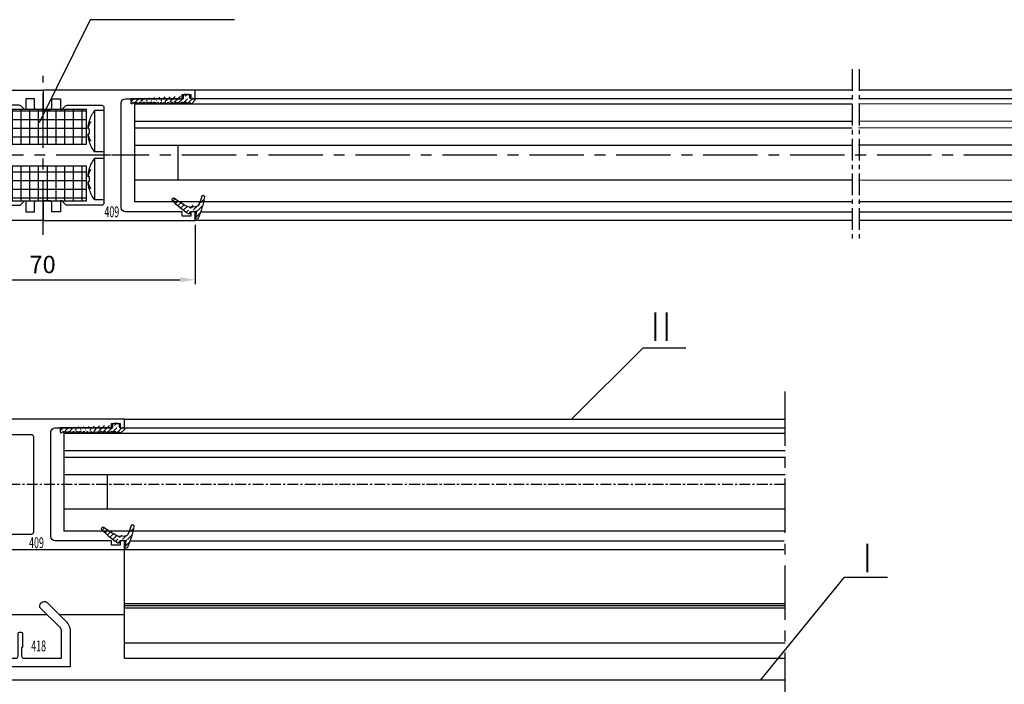
# Model space of a CAD drawing. Units: millimetres. Extents: x 49 to 1238, y 265 to 1106.
# Drawn here: x 798 to 1024, y 688 to 841 of the extents above; entities that cross this region are included whole.
import ezdxf
from ezdxf.enums import TextEntityAlignment as Align

# ---------------------------------------------------------------- set-up
doc = ezdxf.new("R2010")
doc.units = ezdxf.units.MM
doc.linetypes.add('MITTEX2', pattern=[4, 2.5, -0.5, 0.5, -0.5])
for name, color, linetype in [('02_Bemassung', 4, 'Continuous'), ('03_Mittellinie', 1, 'MITTEX2'), ('05_Schraffur', 1, 'Continuous'), ('06_Beschriftung', 2, 'Continuous'), ('07_Beschriftung', 2, 'Continuous'), ('325408_Horizontalprofil', 3, 'Continuous'), ('325409_Vertikalprofil', 3, 'Continuous'), ('325418_Seitendichtung', 3, 'Continuous'), ('Dichtungsband', 8, 'Continuous'), ('Fahrflügel', 7, 'Continuous'), ('Glas', 7, 'Continuous'), ('Schraube ISO 7049 4.8x45', 8, 'Continuous'), ('Seitenteil', 7, 'Continuous'), ('Verglasungsgummis', 7, 'Continuous')]:
    doc.layers.add(name, color=color, linetype=linetype)
doc.styles.get("Standard").update_dxf_attribs({"font": 'txt.shx', "width": 0.8})
doc.dimstyles.new('Dorma', dxfattribs={"dimtxt": 4, "dimasz": 3.5, "dimexe": 1, "dimexo": 1, "dimgap": 1.5, "dimtad": 1, "dimdec": 1, "dimrnd": 0.5, "dimzin": 9, "dimtxsty": 'Standard', "dimcen": 0.1, "dimclrd": 256, "dimclre": 256, "dimclrt": 256, "dimadec": 1, "dimazin": 2, "dimtp": 0.1, "dimtm": 0.1, "dimtfac": 1, "dimtdec": 1, "dimtmove": 0, "dimatfit": 3, "dimfxl": 0, "dimtolj": 1, "dimtzin": 0, "dimlwe": -1, "dimarcsym": 0})
pattern_1 = [(45, (0, 0), (-0.561266007566822, 0.5612660075668221), [])]

# ---------------------------------------------------------------- blocks, each defined once
blk = doc.blocks.new('*D104')
at = {"layer": '02_Bemassung', "transparency": 16777216}
for p, q in [((768.0203726979224, 793.8078196106803), (768.0203726979224, 780.153184801505)), ((838.0203526979225, 793.8084580574077), (838.0203526979225, 780.153184801505))]:
    blk.add_line(p, q, dxfattribs=at)
at = {"layer": '02_Bemassung', "lineweight": -2, "transparency": 16777216}
blk.add_line((771.5203726979224, 781.153184801505), (834.5203526979225, 781.153184801505), dxfattribs=at)
at = {"layer": '02_Bemassung', "transparency": 16777216}
for points in [[(771.5203726979224, 781.7365181348383), (771.5203726979224, 780.5698514681716), (768.0203726979224, 781.153184801505)], [(834.5203526979225, 781.7365181348383), (834.5203526979225, 780.5698514681716), (838.0203526979225, 781.153184801505)]]:
    blk.add_solid(points, dxfattribs=at)
at = {"layer": 'Defpoints', "color": 0, "transparency": 16777216}
for p in [(768.0203726979224, 794.8078196106803), (838.0203526979225, 794.8084580574077), (838.0203526979225, 781.153184801505)]:
    blk.add_point(p, dxfattribs=at)
at = {"layer": '02_Bemassung', "transparency": 16777216, "insert": (802.9066145432529, 784.653184801505), "char_height": 4, "attachment_point": 5}
blk.add_mtext('\\A1;70', dxfattribs=at)
blk = doc.blocks.new('325409_Vertikalprofil')
at = {"layer": '325409_Vertikalprofil'}
blk.add_lwpolyline([(21.49967000000001, 3.499999999999996), (29.49288321876159, 3.499999999999993, 0.1989108449736175), (29.84643453828488, 3.64644453834887), (30.70000000000002, 4.499999999999993), (31.00000000000003, 4.499999999999993), (31.00000000000003, 1.999999999999993), (33.00000000000003, 1.999999999999993), (33.00000000000003, 3.999999999999993, -0.414213562373095), (33.49999000000003, 4.499999999999993), (34.99999000000003, 4.499999999999993), (34.99999000000003, -7.105427357601002e-15), (0, 0), (3.552713678800501e-15, 2), (0.9999900000000288, 2), (0.9999900000000252, 1), (3, 1), (3, 2), (16.00000000000003, 1.999999999999996, 0.414213562373095), (17.00000000000003, 2.999999999999996), (17.00000000000004, 27, 0.414213562373095), (16.00000000000004, 28), (3.000000000000007, 28), (3.000000000000007, 29), (0.9999900000000324, 29), (0.9999900000000324, 28), (7.105427357601002e-15, 28), (7.105427357601002e-15, 30), (34.99999000000003, 29.99999999999999), (34.99999000000003, 25.49999999999999), (33.49999000000003, 25.49999999999999, -0.414213562373095), (33.00000000000004, 25.99999999999999), (33.00000000000004, 27.99999999999999), (31.00000000000004, 27.99999999999999), (31.00000000000004, 25.49999999999999), (30.70000000000002, 25.49999999999999), (29.84643453828495, 26.3535554616511, 0.1989108449736261), (29.49288321876165, 26.49999999999999), (21.49968000000002, 26.5, 0.414213562373095), (20.99950000000001, 26), (20.99950000000001, 4.000170000000022, 0.4144127776680251)], format="xyb", close=True, dxfattribs=at)
blk = doc.blocks.new('Schraube ISO 7049 4.8x45')
at = {"layer": 'Schraube ISO 7049 4.8x45'}
for p, q in [((0, 10.24998000000002), (2.137159999999881, 10.24998000000002)), ((0, 10.24998000000002), (0, 0.7500100000000032)), ((2.137159999999881, 10.24998000000002), (2.137159999999881, 0.7500100000000032)), ((3.048850000000016, 7.726740000000007), (3.048850000000016, 7.743989999999997)), ((3.316139999999905, 7.897220000000033), (3.331500000000005, 7.899920000000009)), ((3.316139999999905, 5.997220000000027), (3.646349999999984, 6.055440000000004)), ((3.646349999999984, 4.944570000000027), (3.316139999999905, 5.002800000000008)), ((3.602359999999976, 6.232190000000003), (3.646349999999984, 6.239180000000033)), ((3.646349999999984, 4.760810000000021), (3.602359999999976, 4.767799999999994)), ((3.048850000000016, 3.256020000000035), (3.048850000000016, 3.273280000000028)), ((3.331500000000005, 3.100089999999994), (3.316139999999905, 3.102800000000002)), ((0, 0.7500100000000032), (2.137159999999881, 0.7500100000000032)), ((0, -0.7500100000000032), (2.137159999999881, -0.7500100000000032)), ((0, -0.7500100000000032), (0, -10.24996999999996)), ((2.137159999999881, -0.7500100000000032), (2.137159999999881, -10.24996999999996)), ((3.048850000000016, -3.273259999999993), (3.048850000000016, -3.256010000000003)), ((3.316139999999905, -3.102779999999967), (3.331500000000005, -3.100079999999991)), ((3.316139999999905, -5.002779999999973), (3.646349999999984, -4.944559999999996)), ((3.646349999999984, -6.055429999999973), (3.316139999999905, -5.997199999999992)), ((3.602359999999976, -4.767789999999991), (3.646349999999984, -4.760809999999992)), ((3.646349999999984, -6.239169999999973), (3.602359999999976, -6.232189999999974)), ((3.048850000000016, -7.743979999999965), (3.048850000000016, -7.726719999999972)), ((3.331500000000005, -7.899910000000006), (3.316139999999905, -7.897199999999998)), ((0, -10.24996999999996), (2.137159999999881, -10.24996999999996))]:
    blk.add_line(p, q, dxfattribs=at)
for points in [[(3.048900000000003, 7.744030000000038), (3.078579999999988, 7.697170000000028, -0.0030024791), (3.107649999999921, 7.650030000000044, -0.003004586), (3.136099999999942, 7.602610000000027, -0.0030214051), (3.163939999999911, 7.55492000000001, -0.0030560912), (3.19112999999993, 7.506960000000021, -0.0030844814), (3.217689999999948, 7.458740000000006, -0.0031100653), (3.243589999999926, 7.410260000000022, -0.0031349018), (3.268849999999929, 7.361539999999991, -0.0031621882), (3.293439999999919, 7.312580000000025, -0.0031876362), (3.317369999999869, 7.263370000000009, -0.0032143267), (3.34060999999997, 7.213930000000033, -0.0032381342), (3.363189999999918, 7.164270000000016, -0.0032620739), (3.385059999999953, 7.114389999999986, -0.0032882839), (3.406259999999975, 7.064300000000003, -0.0033191324), (3.426729999999907, 7.013980000000032, -0.003333698), (3.44651999999985, 6.963490000000007, -0.0033365872), (3.465569999999843, 6.912820000000011, -0.003388056), (3.483929999999987, 6.861899999999991, -0.0034812029), (3.501569999999901, 6.810730000000035, -0.003401916), (3.518459999999891, 6.759600000000006, -0.003193105), (3.534529999999904, 6.708610000000022, -0.003547959), (3.550039999999854, 6.656620000000032, -0.004262074), (3.565029999999979, 6.60324, -0.003246584), (3.5786599999999, 6.553039999999982, -0.0011030874), (3.590619999999831, 6.507570000000015, -0.004620655), (3.604269999999929, 6.448890000000006, -0.0080244069), (3.623069999999871, 6.358180000000033, -0.0039387293), (3.646349999999984, 6.239180000000033, -0.0020870642)], [(3.646349999999984, 6.055440000000004), (3.637339999999881, 6.111639999999994, 0.0031780593), (3.627609999999891, 6.167870000000022, 0.0031532713), (3.617129999999975, 6.224140000000006, 0.0031421758), (3.605909999999881, 6.280430000000024, 0.003149639), (3.593929999999887, 6.336749999999995, 0.003149183), (3.581219999999917, 6.393070000000023, 0.0031466866), (3.567739999999958, 6.449399999999997, 0.0031419948), (3.55352999999991, 6.505730000000028, 0.0031404656), (3.538539999999898, 6.562039999999996, 0.0031357382), (3.522809999999936, 6.618320000000011, 0.0031330444), (3.506309999999871, 6.67458000000002, 0.0031262356), (3.489069999999856, 6.730800000000016, 0.0031204673), (3.471049999999991, 6.786980000000028, 0.003115624), (3.452279999999973, 6.843099999999993, 0.0031159999), (3.432739999999853, 6.899160000000023, 0.0030999683), (3.412459999999896, 6.95514, 0.0030745004), (3.391409999999951, 7.01102000000003, 0.0030926061), (3.369589999999903, 7.06686000000002, 0.0031484553), (3.346949999999993, 7.122690000000006, 0.003047744), (3.323679999999968, 7.178200000000004, 0.0028363861), (3.299829999999929, 7.233270000000033, 0.0031236497), (3.274739999999952, 7.289080000000041, 0.0037146493), (3.248169999999845, 7.346039999999988, 0.0028011893), (3.222779999999943, 7.399439999999998, 0.0009480760000000001), (3.199449999999956, 7.447660000000013, 0.0039452401), (3.167799999999943, 7.509210000000024, 0.0067369126), (3.116879999999924, 7.60351, 0.0032604182), (3.048900000000003, 7.726710000000026, 0.0017169538)], [(3.646349999999984, 6.239180000000033), (3.640899999999988, 6.296230000000037, 0.0017582158), (3.635059999999953, 6.353189999999984, 0.0017631753), (3.62880999999993, 6.410060000000016, 0.0017641254), (3.622169999999869, 6.466849999999994, 0.00176088), (3.615129999999908, 6.523530000000022, 0.0017593513), (3.607699999999909, 6.580110000000019, 0.0017579601), (3.599879999999985, 6.636589999999984, 0.001756915), (3.591659999999933, 6.692959999999999, 0.0017548849), (3.583059999999932, 6.749210000000005, 0.0017537686), (3.574069999999892, 6.805340000000001, 0.001752065), (3.564689999999928, 6.861350000000016, 0.0017504923), (3.554939999999874, 6.917239999999993, 0.0017475587), (3.544789999999921, 6.972989999999982, 0.0017474617), (3.534269999999879, 7.028610000000015, 0.0017483268), (3.523369999999886, 7.084100000000007, 0.00174276), (3.512099999999919, 7.139440000000008, 0.0017301793), (3.500459999999975, 7.194600000000008, 0.0017433532), (3.488439999999855, 7.249680000000041, 0.001775477), (3.476019999999835, 7.304670000000016, 0.0017247578), (3.463300000000004, 7.35929999999999, 0.0016104632), (3.450309999999945, 7.413450000000012, 0.0017723017), (3.436699999999973, 7.468289999999996, 0.002104472), (3.422349999999938, 7.524200000000008, 0.0016026017), (3.408669999999915, 7.576600000000013, 0.0005636958), (3.396119999999883, 7.623899999999992, 0.002244627), (3.379219999999918, 7.68422000000001, 0.0038530202), (3.352169999999887, 7.776600000000002, 0.0018916337), (3.316139999999905, 7.897250000000014, 0.0010063036)], [(3.048900000000003, 3.273280000000028), (3.080899999999929, 3.329480000000018, 0.0030104292), (3.112049999999954, 3.385730000000024, 0.0030606707), (3.142299999999977, 3.442020000000014, 0.0030840747), (3.171689999999899, 3.498339999999985, 0.0030747619), (3.200199999999995, 3.554689999999994, 0.00307826), (3.227859999999964, 3.611050000000006, 0.0030827106), (3.254639999999881, 3.667420000000021, 0.0030900554), (3.280579999999986, 3.72377000000003, 0.0030896854), (3.305650000000014, 3.780120000000011, 0.0030951171), (3.329899999999952, 3.836439999999982, 0.0030951501), (3.353289999999902, 3.892720000000025, 0.003099241), (3.375850000000014, 3.94896, 0.0030961716), (3.39756999999986, 4.005150000000015, 0.0031017314), (3.418489999999906, 4.061280000000039, 0.0031041038), (3.438569999999913, 4.117339999999984, 0.0030997503), (3.457850000000008, 4.173320000000018, 0.0030786424), (3.476309999999899, 4.229189999999988, 0.0031046382), (3.493999999999915, 4.285020000000031, 0.003158303), (3.510889999999904, 4.340820000000036, 0.003075685), (3.526969999999892, 4.396299999999997, 0.0028782669), (3.542209999999955, 4.451339999999988, 0.0031562941), (3.556839999999852, 4.507120000000015, 0.0037276442), (3.570889999999849, 4.564040000000006, 0.0028649064), (3.583639999999946, 4.617410000000007, 0.0010573623), (3.594789999999875, 4.665600000000012, 0.0039650418), (3.607459999999946, 4.727120000000014, 0.006796510600000001), (3.624849999999924, 4.821390000000008, 0.0033750367), (3.646349999999984, 4.944549999999992, 0.0018127703)], [(3.646349999999984, 4.760810000000021), (3.637339999999881, 4.710220000000021, -0.0035090887), (3.627609999999891, 4.659590000000009, -0.003478451), (3.617129999999975, 4.608930000000043, -0.0034626004), (3.605909999999881, 4.558239999999984, -0.003467121), (3.593929999999887, 4.507540000000006, -0.0034625237), (3.581219999999917, 4.456820000000022, -0.0034556329), (3.567739999999958, 4.406110000000012, -0.0034459501), (3.553519999999935, 4.35539, -0.00343972), (3.538539999999898, 4.304689999999994, -0.003429599), (3.522809999999936, 4.254010000000022, -0.0034217174), (3.506309999999871, 4.203360000000004, -0.0034089584), (3.489059999999881, 4.152739999999994, -0.0033973912), (3.471039999999903, 4.102170000000029, -0.0033864522), (3.452279999999973, 4.051630000000046, -0.0033812474), (3.432739999999853, 4.001160000000027, -0.0033578704), (3.412449999999922, 3.950760000000002, -0.003324471), (3.391409999999951, 3.900450000000006, -0.0033378194), (3.369589999999903, 3.850160000000017, -0.0033917643), (3.346939999999904, 3.799900000000008, -0.003276736), (3.323679999999968, 3.749920000000031, -0.0030438833), (3.299819999999841, 3.700339999999983, -0.0033456689), (3.274739999999952, 3.650090000000006, -0.0039697247), (3.248159999999871, 3.598800000000011, -0.0029863312), (3.222769999999855, 3.550720000000013, -0.0010094623), (3.199449999999956, 3.507310000000018, -0.0041957643), (3.167799999999943, 3.451889999999992, -0.0071346509), (3.116879999999924, 3.366980000000041, -0.003439884), (3.048900000000003, 3.256060000000019, -0.0018082971)], [(3.316139999999905, 5.00278000000003), (3.318169999999895, 5.036650000000009, 0.0010401776), (3.320039999999949, 5.070480000000032, 0.001045429), (3.32177999999999, 5.104260000000011, 0.0010465362), (3.323369999999841, 5.138000000000005, 0.0010427821), (3.324809999999843, 5.171700000000016, 0.0010409463), (3.326109999999971, 5.20535000000001, 0.0010394554), (3.327269999999885, 5.238950000000017, 0.0010383336), (3.328289999999924, 5.272510000000011, 0.0010362116), (3.329169999999863, 5.306010000000015, 0.0010349673), (3.329899999999952, 5.339470000000034, 0.0010331601), (3.330499999999915, 5.372880000000038, 0.0010317048), (3.330959999999891, 5.406239999999997, 0.0010292022), (3.331279999999992, 5.439549999999997, 0.0010286268), (3.331459999999879, 5.472800000000007, 0.0010283901), (3.331500000000005, 5.506010000000003, 0.001024651), (3.331409999999892, 5.539150000000006, 0.0010166086), (3.331179999999904, 5.572230000000019, 0.0010238322), (3.330819999999903, 5.605289999999997, 0.0010419267), (3.33030999999994, 5.638339999999999, 0.001011884), (3.329679999999939, 5.671199999999999, 0.0009445514), (3.3289299999999, 5.703810000000004, 0.0010386074), (3.328019999999924, 5.736880000000042, 0.0012319531), (3.326929999999948, 5.770660000000021, 0.0009385824), (3.325829999999996, 5.80233000000004, 0.0003315899), (3.32476999999983, 5.830939999999998, 0.0013124504), (3.323109999999929, 5.867539999999991, 0.0022510539), (3.320189999999911, 5.923730000000035, 0.0011057877), (3.316139999999905, 5.997220000000027, 0.0005887548)], [(3.316139999999905, 3.102839999999986), (3.332609999999931, 3.156440000000003, 0.0017380962), (3.348729999999932, 3.210180000000037, 0.0017344867), (3.364469999999869, 3.264070000000032, 0.0017333537), (3.379849999999919, 3.318110000000019, 0.001735765), (3.394859999999881, 3.372289999999992, 0.001736851), (3.40949999999998, 3.426600000000008, 0.001737519), (3.423769999999877, 3.48105000000001, 0.0017378983), (3.437669999999912, 3.535630000000026, 0.0017388337), (3.451189999999883, 3.590330000000023, 0.0017394453), (3.464339999999879, 3.645150000000001, 0.001740486), (3.477109999999925, 3.700089999999989, 0.0017405477), (3.489499999999907, 3.755150000000015, 0.0017403754), (3.501499999999965, 3.810310000000015, 0.0017419822), (3.513139999999908, 3.865580000000023, 0.0017457136), (3.524379999999951, 3.920960000000008, 0.0017416644), (3.535239999999931, 3.976420000000019, 0.0017315442), (3.545700000000011, 4.031949999999995, 0.0017468167), (3.555799999999977, 4.087630000000019, 0.0017826661), (3.565499999999929, 4.143480000000039, 0.001732172), (3.574809999999843, 4.199180000000041, 0.0016176762), (3.583679999999958, 4.254620000000017, 0.0017856026), (3.592259999999897, 4.311030000000045, 0.0021286862), (3.600569999999834, 4.368840000000006, 0.0016158806), (3.608139999999935, 4.423149999999993, 0.0005550409999999999), (3.614799999999946, 4.472289999999987, 0.0022791768), (3.622459999999933, 4.53552000000002, 0.0039218486), (3.633100000000013, 4.633030000000019, 0.0019175581), (3.646349999999984, 4.760810000000021, 0.00101595)], [(3.048900000000003, -3.256049999999988), (3.078579999999988, -3.302909999999997, -0.0030030522), (3.107649999999921, -3.35005000000001, -0.0030051512), (3.136099999999942, -3.39746999999997, -0.0030219648), (3.163939999999911, -3.445149999999984, -0.0030566481), (3.19112999999993, -3.493110000000001, -0.0030850336), (3.217689999999948, -3.541319999999956, -0.0031106118), (3.243589999999926, -3.589789999999994, -0.0031354416), (3.268849999999929, -3.638499999999993, -0.0031627216), (3.293439999999919, -3.687469999999962, -0.0031881617), (3.317369999999869, -3.736669999999975, -0.0032148442), (3.34060999999997, -3.786100000000005, -0.0032386423), (3.363189999999918, -3.835759999999993, -0.0032625724), (3.385059999999953, -3.885639999999995, -0.003288772), (3.406259999999975, -3.935729999999978, -0.0033196109), (3.426729999999907, -3.986039999999974, -0.003334163), (3.44651999999985, -4.036529999999971, -0.0033370372), (3.465569999999843, -4.087199999999996, -0.0033884962), (3.483929999999987, -4.138100000000009, -0.0034816381), (3.501569999999901, -4.189279999999968, -0.0034023236), (3.518459999999891, -4.240409999999997, -0.0031934718), (3.534529999999904, -4.291389999999978, -0.0035483483), (3.550039999999854, -4.343379999999968, -0.004262516), (3.565029999999979, -4.396749999999997, -0.0032468997), (3.5786599999999, -4.446960000000018, -0.001103191), (3.590619999999831, -4.492429999999985, -0.0046210739), (3.604269999999929, -4.551099999999991, -0.0080250427), (3.623069999999871, -4.641809999999992, -0.0039390007), (3.646349999999984, -4.760809999999992, -0.002087198)], [(3.646349999999984, -4.944549999999992), (3.637339999999881, -4.888350000000003, 0.0031780659), (3.627609999999891, -4.832119999999975, 0.0031532716), (3.617129999999975, -4.775849999999991, 0.0031421694), (3.605909999999881, -4.719560000000001, 0.0031496266), (3.593929999999887, -4.663239999999973, 0.003149164), (3.581219999999917, -4.606919999999974, 0.0031466614), (3.567739999999958, -4.55059, 0.0031419632), (3.55352999999991, -4.494269999999972, 0.003140428), (3.538539999999898, -4.437960000000004, 0.0031356944), (3.522809999999936, -4.381669999999957, 0.0031329947), (3.506309999999871, -4.325410000000005, 0.0031261797), (3.489069999999856, -4.269189999999981, 0.0031204057), (3.471049999999991, -4.213019999999972, 0.0031155563), (3.452279999999973, -4.156889999999976, 0.0031159263), (3.432739999999853, -4.100829999999974, 0.0030998892), (3.412459999999896, -4.044849999999997, 0.0030744163), (3.391409999999951, -3.98897999999997, 0.0030925159), (3.369589999999903, -3.933129999999977, 0.0031483578), (3.346949999999993, -3.877299999999991, 0.0030476438), (3.323679999999968, -3.821789999999993, 0.0028362882), (3.299829999999929, -3.766719999999964, 0.0031235364), (3.274739999999952, -3.710910000000013, 0.0037145078), (3.248169999999845, -3.653950000000009, 0.002801077), (3.222779999999943, -3.600549999999998, 0.000948037), (3.199449999999956, -3.552329999999984, 0.0039450744), (3.167799999999943, -3.490779999999972, 0.0067366086), (3.116879999999924, -3.396479999999968, 0.0032602624), (3.048900000000003, -3.273279999999971, 0.0017168698)], [(3.646349999999984, -4.760809999999992), (3.640899999999988, -4.703760000000017, 0.0017582173), (3.635059999999953, -4.646799999999985, 0.0017631732), (3.62880999999993, -4.589919999999978, 0.0017641196), (3.622169999999869, -4.533139999999975, 0.0017608704), (3.615129999999908, -4.476460000000003, 0.0017593381), (3.607699999999909, -4.419879999999978, 0.0017579433), (3.599879999999985, -4.363399999999984, 0.0017568946), (3.591659999999933, -4.307040000000001, 0.0017548608), (3.583059999999932, -4.250789999999995, 0.0017537408), (3.574069999999892, -4.194649999999996, 0.0017520337), (3.564689999999928, -4.138639999999981, 0.0017504573), (3.554939999999874, -4.082760000000007, 0.0017475201), (3.544789999999921, -4.026999999999987, 0.0017474194), (3.534269999999879, -3.971379999999982, 0.001748281), (3.523369999999886, -3.91588999999999, 0.0017427108), (3.512099999999919, -3.860559999999992, 0.001730127), (3.500459999999975, -3.805389999999989, 0.0017432969), (3.488439999999855, -3.750319999999959, 0.0017754161), (3.476019999999835, -3.695319999999981, 0.001724695), (3.463300000000004, -3.640689999999978, 0.0016104017), (3.450309999999945, -3.586539999999985, 0.0017722303), (3.436699999999973, -3.531700000000001, 0.0021043827), (3.422349999999938, -3.475789999999989, 0.00160253), (3.408669999999915, -3.423389999999984, 0.0005636699), (3.396119999999883, -3.376100000000008, 0.0022445214), (3.379219999999918, -3.315769999999958, 0.0038528248), (3.352169999999887, -3.223389999999995, 0.0018915314), (3.316139999999905, -3.102739999999983, 0.0010062477)], [(3.048900000000003, -7.726699999999994), (3.080899999999929, -7.670500000000004, 0.0030105817), (3.112049999999954, -7.614260000000002, 0.0030608211), (3.142299999999977, -7.557969999999955, 0.0030842213), (3.171689999999899, -7.501649999999984, 0.0030749033), (3.200199999999995, -7.445300000000003, 0.0030783964), (3.227859999999964, -7.388939999999991, 0.0030828423), (3.254639999999881, -7.332579999999979, 0.0030901823), (3.280579999999986, -7.276219999999967, 0.0030898071), (3.305650000000014, -7.219879999999989, 0.0030952336), (3.329899999999952, -7.163560000000018, 0.0030952612), (3.353289999999902, -7.107269999999971, 0.0030993468), (3.375850000000014, -7.051029999999969, 0.0030962718), (3.39756999999986, -6.994849999999985, 0.003101826), (3.418489999999906, -6.938710000000015, 0.0031041929), (3.438569999999913, -6.882649999999984, 0.0030998334), (3.457850000000008, -6.826669999999979, 0.0030787193), (3.476309999999899, -6.770810000000012, 0.0031047099), (3.493999999999915, -6.714979999999969, 0.0031583699), (3.510889999999904, -6.659169999999961, 0.003075744), (3.526969999999892, -6.60369, 0.002878317), (3.542209999999955, -6.548650000000009, 0.0031563431), (3.556839999999852, -6.492869999999982, 0.0037276941), (3.570889999999849, -6.435949999999991, 0.0028649384), (3.583639999999946, -6.38257999999999, 0.0010573729), (3.594789999999875, -6.334389999999985, 0.0039650768), (3.607459999999946, -6.272869999999955, 0.0067965451), (3.624849999999924, -6.178599999999989, 0.0033750426), (3.646349999999984, -6.055429999999973, 0.0018127708)], [(3.646349999999984, -6.239169999999973), (3.637339999999881, -6.289769999999976, -0.0035088896), (3.627609999999891, -6.340399999999988, -0.0034782331), (3.617129999999975, -6.39106000000001, -0.0034623629), (3.605909999999881, -6.441749999999985, -0.0034668632), (3.593929999999887, -6.492459999999994, -0.0034622457), (3.581219999999917, -6.543169999999975, -0.003455336), (3.567739999999958, -6.593889999999988, -0.0034456343), (3.553519999999935, -6.644599999999997, -0.003439386), (3.538539999999898, -6.695310000000006, -0.0034292469), (3.522809999999936, -6.745989999999978, -0.003421348), (3.506309999999871, -6.79665, -0.003408572), (3.489059999999881, -6.84726999999998, -0.003396989), (3.471039999999903, -6.897850000000005, -0.0033860337), (3.452279999999973, -6.948379999999986, -0.003380813), (3.432739999999853, -6.998860000000008, -0.0033574223), (3.412449999999922, -7.049269999999979, -0.0033240121), (3.391409999999951, -7.099579999999975, -0.003337343), (3.369589999999903, -7.149869999999964, -0.003391265), (3.346939999999904, -7.200139999999976, -0.0032762389), (3.323679999999968, -7.250119999999981, -0.0030434094), (3.299819999999841, -7.299700000000001, -0.0033451347), (3.274739999999952, -7.34996000000001, -0.0039690732), (3.248159999999871, -7.401250000000005, -0.002985828), (3.222769999999855, -7.449329999999975, -0.00100929), (3.199449999999956, -7.492750000000001, -0.0041950394), (3.167799999999943, -7.548179999999974, -0.00713337), (3.116879999999924, -7.633089999999982, -0.0034392474), (3.048900000000003, -7.744029999999981, -0.0018079581)], [(3.316139999999905, -5.997209999999995), (3.318169999999895, -5.963339999999988, 0.0010402308), (3.320039999999949, -5.929509999999993, 0.0010454788), (3.32177999999999, -5.895729999999986, 0.0010465822), (3.323369999999841, -5.861989999999992, 0.0010428242), (3.324809999999843, -5.828289999999981, 0.0010409847), (3.326109999999971, -5.794639999999987, 0.00103949), (3.327269999999885, -5.76103999999998, 0.0010383643), (3.328289999999924, -5.727489999999989, 0.0010362386), (3.329169999999863, -5.693979999999982, 0.0010349906), (3.329899999999952, -5.660519999999963, 0.0010331798), (3.330499999999915, -5.627110000000016, 0.0010317206), (3.330959999999891, -5.59375, 0.0010292144), (3.331279999999992, -5.560450000000003, 0.0010286351), (3.331459999999879, -5.52718999999999, 0.001028395), (3.331500000000005, -5.493979999999965, 0.001024652), (3.331409999999892, -5.46083999999999, 0.0010166061), (3.331179999999904, -5.427760000000006, 0.0010238261), (3.330819999999903, -5.3947, 0.0010419168), (3.33030999999994, -5.361660000000001, 0.0010118708), (3.329679999999939, -5.328789999999998, 0.000944536), (3.3289299999999, -5.296179999999964, 0.0010385869), (3.328019999999924, -5.263110000000012, 0.001231924), (3.326929999999948, -5.229339999999979, 0.0009385563), (3.325829999999996, -5.197660000000013, 0.00033158), (3.32476999999983, -5.169049999999999, 0.0013124087), (3.323109999999929, -5.132450000000006, 0.002250967), (3.320189999999911, -5.076260000000019, 0.0011057384), (3.316139999999905, -5.00276999999997, 0.0005887269)], [(3.316139999999905, -7.897239999999982), (3.332609999999931, -7.843639999999994, 0.0017377188), (3.348729999999932, -7.789899999999989, 0.0017341186), (3.364469999999869, -7.73599999999999, 0.0017329948), (3.379849999999919, -7.681960000000004, 0.0017354142), (3.394859999999881, -7.62776999999997, 0.0017365092), (3.40949999999998, -7.573460000000011, 0.001737186), (3.423769999999877, -7.519000000000005, 0.0017375747), (3.437669999999912, -7.464419999999961, 0.0017385188), (3.451189999999883, -7.409710000000018, 0.0017391399), (3.464339999999879, -7.354889999999983, 0.0017401896), (3.477109999999925, -7.299939999999992, 0.0017402609), (3.489499999999907, -7.244879999999966, 0.001740098), (3.501499999999965, -7.189719999999966, 0.0017417142), (3.513139999999908, -7.134439999999984, 0.0017454543), (3.524379999999951, -7.079059999999998, 0.0017414157), (3.535239999999931, -7.023599999999988, 0.0017313063), (3.545700000000011, -6.968060000000008, 0.0017465867), (3.555799999999977, -6.912379999999985, 0.0017824413), (3.565499999999929, -6.856529999999964, 0.0017319636), (3.574809999999843, -6.800829999999991, 0.0016174903), (3.583679999999958, -6.745379999999983, 0.0017854072), (3.592259999999897, -6.688969999999955, 0.0021284669), (3.600569999999834, -6.631159999999994, 0.0016157249), (3.608139999999935, -6.576839999999976, 0.0005549896), (3.614799999999946, -6.52770000000001, 0.0022789722), (3.622459999999933, -6.46447999999998, 0.003921541), (3.633100000000013, -6.366960000000006, 0.001917427), (3.646349999999984, -6.239169999999973, 0.001015885)]]:
    blk.add_lwpolyline(points, format="xyb", dxfattribs=at)
for centre, start, end in [((-4.300040000000081, 5.500010000000003), 17.45699300000032, 36.42357400000066), ((-4.300040000000081, 5.500010000000003), 323.5764299999999, 342.5610599999997), ((-4.300040000000081, -5.499989999999997), 17.45699300000032, 36.42357400000066), ((-4.300040000000081, -5.499989999999997), 323.5764299999999, 342.5610599999997)]:
    blk.add_arc(centre, 8, start, end, dxfattribs=at)
blk = doc.blocks.new('Dichtungsband')
at = {"layer": '05_Schraffur'}
h = blk.add_hatch(dxfattribs=at)
h.set_pattern_fill('ANSI37', color=256, scale=16, angle=45, style=0)
h.set_pattern_definition([(90, (0, 0), (-2, 4.440892098500626e-16), []), (180, (0, 0), (-4.440892098500626e-16, -2), [])])
h.paths.add_polyline_path([(-10, 0), (10, 0), (10, 8), (-10, 8)])
at = {"layer": 'Dichtungsband'}
blk.add_lwpolyline([(-10, 0), (10, 0), (10, 8), (-10, 8)], close=True, dxfattribs=at)
blk = doc.blocks.new('325424')
h = blk.add_hatch()
h.set_pattern_fill('ANSI31', color=1, scale=0.25, style=0)
h.set_pattern_definition(pattern_1)
edge = h.paths.add_edge_path()
edge.add_line((-44.08561230153595, 694.7043751978792), (-44.08561230153595, 695.0132464671053))
edge.add_arc((-52.58501829241447, 711.2669847431507), 19.98668756120021, 287.3578499609344, 292.9965478829075)
edge.add_line((-42.76018660963331, 694.946727683536), (-42.85982415527855, 694.9553107523836))
edge.add_line((-43.07611264736209, 694.7730397486605), (-43.17009892762457, 693.672141959659))
edge.add_arc((-41.69509278946396, 693.311805545816), 0.2996800383432131, 293.734203866586, 355.1560507798661)
edge.add_arc((-41.69116565598182, 693.3617406218439), 0.3000144804824058, 355.1412252415403, 461.1927882675781)
edge.add_arc((-46.53420196236453, 691.8865245462778), 0.2999957238579762, 175.1253903895333, 279.0592143389489)
edge.add_arc((-45.07540202980897, 694.869173644761), 1.000223704589062, 355.1223413896392, 386.1933210247744)
edge.add_arc((-45.84564457627516, 698.7772935544016), 0.3998698289681782, 175.1108668051726, 217.0731072471018)
edge.add_arc((-62.12955458738304, 686.477963832287), 20.00697306931901, 26.19844917490375, 37.06377538736537)
edge.add_arc((-59.39582303355098, 684.436954059043), 19.99884205905196, 32.74438421093547, 46.42057030466796)
edge.add_line((-44.17100713104759, 693.7042092585482), (-44.07880060822521, 694.7841262125887))
edge.add_line((-46.83311261684452, 691.9120167994417), (-46.83160853088651, 691.9296597742953))
edge.add_arc((-49.63383770158879, 711.333538455496), 19.99248392835639, 279.0561735708688, 293.7733523743856)
edge.add_arc((-42.97083173393781, 693.6551425223481), 0.1999909881686693, 175.1239166702826, 277.7306847690304)
edge.add_arc((-42.74318146118293, 695.1460024001335), 0.1999989693695521, 265.1224696536125, 392.7403622920136)
edge.add_arc((-45.16730305579722, 693.7891340456231), 0.9999088904157649, 292.9938822973981, 355.1278551801736)
edge.add_arc((-45.88514311598811, 698.6345608075494), 0.4001046458597027, 46.44111503450598, 153.7737762759563)
edge.add_arc((-45.62709778667818, 713.2399381470345), 19.96409908713949, 277.7239068344949, 281.1999479890659)
edge.add_arc((-46.53250186504511, 691.9040032051845), 0.3002050250900737, 107.3880274373051, 175.0973221324915)
edge.add_arc((-42.87677649172485, 694.7559640692934), 0.2000661934712625, 85.13929179737805, 175.1038399149306)
at = {"color": 1, "linetype": 'Continuous', "lineweight": 30}
for p, q in [((-44.17100713104759, 693.7042092585482), (-44.07880060822521, 694.7841262125887)), ((-43.07611264736209, 694.7730397486605), (-43.17009892762457, 693.672141959659)), ((-42.76018660963331, 694.946727683536), (-42.85982415527855, 694.9553107523836)), ((-46.83311261684452, 691.9120167994417), (-46.83160853088651, 691.9296597742953))]:
    blk.add_line(p, q, dxfattribs=at)
at = {"color": 1, "linetype": 'Continuous', "lineweight": 0}
blk.add_line((-44.08561230153595, 694.7043751978792), (-44.08561230153595, 695.0132464671053), dxfattribs=at)
at = {"color": 1, "linetype": 'Continuous', "lineweight": 30}
for centre, radius, start, end in [((-45.84564457627516, 698.7772935544016), 0.3998698289681782, 175.1108668051726, 217.0731072471018), ((-45.88514311598811, 698.6345608075494), 0.4001046458597027, 46.44111503450598, 153.7737762759563), ((-62.12955458738304, 686.477963832287), 20.00697306931901, 26.19844917490375, 37.06377538736537), ((-59.39582303355098, 684.436954059043), 19.99884205905196, 32.74438421093547, 46.42057030466796), ((-45.16730305579722, 693.7891340456231), 0.9999088904157649, 292.9938822973981, 355.1278551801736), ((-45.07540202980897, 694.869173644761), 1.000223704589062, 355.1223413896392, 26.19332102477441), ((-42.97083173393781, 693.6551425223481), 0.1999909881686693, 175.1239166702826, 277.7306847690304), ((-42.87677649172485, 694.7559640692934), 0.2000661934712625, 85.13929179737805, 175.1038399149306), ((-45.62709778667818, 713.2399381470345), 19.96409908713949, 277.7239068344949, 281.1999479890659), ((-42.74318146118293, 695.1460024001335), 0.1999989693695521, 265.1224696536125, 32.74036229201352), ((-41.69116565598182, 693.3617406218439), 0.3000144804824058, 355.1412252415403, 101.1927882675781), ((-41.69509278946396, 693.311805545816), 0.2996800383432131, 293.734203866586, 355.1560507798661), ((-46.53420196236453, 691.8865245462778), 0.2999957238579762, 175.1253903895333, 279.0592143389489), ((-46.53250186504511, 691.9040032051845), 0.3002050250900737, 107.3880274373051, 175.0973221324915), ((-52.58501829241447, 711.2669847431507), 19.98668756120021, 287.3578499609344, 292.9965478829075), ((-49.63383770158879, 711.333538455496), 19.99248392835639, 279.0561735708688, 293.7733523743856)]:
    blk.add_arc(centre, radius, start, end, dxfattribs=at)
blk = doc.blocks.new('325137')
h = blk.add_hatch()
h.set_pattern_fill('ANSI31', color=1, scale=0.25, style=0)
h.set_pattern_definition(pattern_1)
edge = h.paths.add_edge_path()
edge.add_line((-166.8373906426745, 696.2253984265055), (-166.8373906426745, 696.0253652386393))
edge.add_line((-166.8373906426745, 694.2254241757121), (-166.8373906426745, 693.425255777031))
edge.add_arc((-167.0374722680138, 694.2253757657154), 0.2000816311957233, 0.01386278443673608, 89.96692727606158)
edge.add_line((-167.8373107128459, 694.7255071453776), (-167.8371617012339, 695.7255538754191))
edge.add_line((-167.0373567753153, 694.4254573635783), (-167.5373577885943, 694.4254573635783))
edge.add_line((-166.835311930688, 708.0253299526896), (-166.0353132896739, 708.0252107434001))
edge.add_line((-165.6959914975482, 694.0666374020304), (-166.6200199537593, 693.1428846173014))
edge.add_arc((-167.5371819094621, 694.7255861258205), 0.3001288137759112, 180.0150776796087, 269.9664239749952)
edge.add_arc((-167.5371219753656, 695.7254447022099), 0.3000397457303163, 89.99950248063496, 179.9791522144899)
edge.add_line((-166.6200199537593, 693.1428846173014), (-166.8375098519641, 693.4254106335368))
edge.add_line((-167.5371193700152, 696.0254844479289), (-166.8371149711924, 696.0253652386393))
edge.add_line((-166.8371149711924, 696.0253652386393), (-166.835311930688, 708.0253299526896))
edge.add_arc((-165.8373800201876, 694.2080688717034), 0.1999839367249683, 314.9912994702926, 449.9939243278102)
edge.add_arc((-165.8372992047086, 694.6080859907294), 0.2000331923071233, 90.0000012719939, 269.9829260882297)
edge.add_arc((-165.8372396000652, 695.0080927618156), 0.1999735876636305, 269.9829209995342, 450.0000012719743)
edge.add_arc((-165.8372321593355, 695.4080399360325), 0.1999735866919641, 89.98505543708299, 269.997866834427)
edge.add_arc((-165.8371800043007, 695.8080467082291), 0.2000331923070462, 270.0000012719955, 449.9829260882297)
edge.add_arc((-165.8371129500459, 696.2080534782078), 0.1999735866919641, 89.98505543708299, 269.997866834427)
edge.add_arc((-165.8370607950112, 696.6080602504044), 0.2000331923070462, 270.0000012719955, 449.9829260882297)
edge.add_arc((-165.8369937407564, 697.0080670203831), 0.1999735866919641, 89.98505543708299, 269.997866834427)
edge.add_arc((-165.8369415857216, 697.4080737925797), 0.2000331923070462, 270.0000012719955, 449.9829260882297)
edge.add_arc((-165.8368745304256, 697.8080805635993), 0.1999735877329195, 89.98292101937679, 269.9978665361076)
edge.add_arc((-165.8368223776812, 698.2080873358652), 0.2000331935562787, 270.0021357097301, 449.9807916504945)
edge.add_arc((-165.8367553212053, 698.608094105844), 0.1999735876636351, 89.9829209995179, 270.0000012719906)
edge.add_arc((-165.8366435526455, 699.0080412645128), 0.1999735866920411, 269.9850554370911, 449.9978668344189)
edge.add_arc((-165.8365764983907, 699.4080480344916), 0.2000331923071233, 90.0000012719939, 269.9829260882297)
edge.add_arc((-165.8365243433559, 699.8080548066881), 0.1999735866920411, 269.9850554370911, 449.9978668344189)
edge.add_arc((-165.8364572891011, 700.2080615766669), 0.2000331923071233, 90.0000012719939, 269.9829260882297)
edge.add_arc((-165.8364051340664, 700.6080683488634), 0.1999735866920411, 269.9850554370911, 449.9978668344189)
edge.add_arc((-165.8363380798116, 701.0080751188422), 0.2000331923071233, 90.0000012719939, 269.9829260882297)
edge.add_arc((-165.8362784751682, 701.4080818899283), 0.1999735876636305, 269.9829209995342, 450.0000012719743)
edge.add_arc((-165.8362114186923, 701.8080886599073), 0.2000331935562743, 90.00213570972026, 269.9807916505042)
edge.add_arc((-165.8361592658786, 702.2080954321036), 0.1999735876636305, 269.9829209995342, 450.0000012719743)
edge.add_arc((-165.8361518251489, 702.6080426063206), 0.1999735866919641, 89.98505543708299, 269.997866834427)
edge.add_arc((-165.8360996701142, 703.0080493785172), 0.2000331923070462, 270.0000012719955, 449.9829260882297)
edge.add_arc((-165.8360326158594, 703.4080561484959), 0.1999735866919641, 89.98505543708299, 269.997866834427)
edge.add_arc((-165.8359804620043, 703.8080629218721), 0.2000331934867746, 270.0000016098977, 449.9807916703908)
edge.add_arc((-165.8359134055979, 704.2080696917815), 0.1999735876636351, 89.9829209995179, 270.0000012719906)
edge.add_arc((-165.8358612527842, 704.608076463978), 0.2000331935562787, 270.0021357097301, 449.9807916504945)
edge.add_arc((-165.8357941963083, 705.0080832339568), 0.1999735876636351, 89.9829209995179, 270.0000012719906)
edge.add_arc((-165.8357420434947, 705.4080900061533), 0.2000331935562787, 270.0021357097301, 449.9807916504945)
edge.add_arc((-165.8356749870188, 705.8080967761321), 0.1999735876636351, 89.9829209995179, 270.0000012719906)
edge.add_arc((-165.8355632184589, 706.208043934801), 0.1999735866920411, 269.9850554370911, 449.9978668344189)
edge.add_arc((-165.8354961642041, 706.6080507047795), 0.2000331923071233, 90.0000012719939, 269.9829260882297)
edge.add_arc((-165.8354365595607, 707.0080574758658), 0.1999735876636305, 269.9829209995342, 450.0000012719743)
edge.add_arc((-165.8353695030848, 707.4080642458448), 0.2000331935562743, 90.00213570972026, 269.9807916505042)
edge.add_arc((-165.8353568495875, 707.8081125443773), 0.2000151061262431, 269.9942394109398, 445.2772685503079)
edge.add_line((-166.0353132896739, 708.0252107434001), (-165.8188888244944, 708.007448559257))
at = {"color": 1, "linetype": 'Continuous', "lineweight": 30}
for p, q in [((-166.8371149711924, 696.0253652386393), (-166.835311930688, 708.0253299526896)), ((-166.835311930688, 708.0253299526896), (-166.0353132896739, 708.0252107434001)), ((-166.0353132896739, 708.0252107434001), (-165.8188888244944, 708.007448559257)), ((-167.8373107128459, 694.7255071453776), (-167.8371617012339, 695.7255538754191)), ((-167.5371193700152, 696.0254844479289), (-166.8371149711924, 696.0253652386393)), ((-166.8373906426745, 696.2253984265055), (-166.8373906426745, 696.0253652386393)), ((-167.0373567753153, 694.4254573635783), (-167.5373577885943, 694.4254573635783)), ((-166.6200199537593, 693.1428846173014), (-166.8375098519641, 693.4254106335368)), ((-166.8373906426745, 694.2254241757121), (-166.8373906426745, 693.425255777031)), ((-165.6959914975482, 694.0666374020304), (-166.6200199537593, 693.1428846173014))]:
    blk.add_line(p, q, dxfattribs=at)
for centre, radius, start, end in [((-165.8353695030848, 707.4080642458448), 0.2000331935562743, 90.00213570972026, 269.9807916505042), ((-165.8354365595607, 707.0080574758658), 0.1999735876636305, 269.9829209995342, 90.00000127197436), ((-165.8353568495875, 707.8081125443773), 0.2000151061262431, 269.9942394109398, 85.2772685503079), ((-165.8357941963083, 705.0080832339568), 0.1999735876636351, 89.9829209995179, 270.0000012719906), ((-165.8356749870188, 705.8080967761321), 0.1999735876636351, 89.9829209995179, 270.0000012719906), ((-165.8354961642041, 706.6080507047795), 0.2000331923071233, 90.0000012719939, 269.9829260882297), ((-165.8358612527842, 704.608076463978), 0.2000331935562787, 270.0021357097301, 89.98079165049444), ((-165.8357420434947, 705.4080900061533), 0.2000331935562787, 270.0021357097301, 89.98079165049444), ((-165.8355632184589, 706.208043934801), 0.1999735866920411, 269.9850554370911, 89.99786683441896), ((-165.8361518251489, 702.6080426063206), 0.1999735866919641, 89.98505543708299, 269.997866834427), ((-165.8360326158594, 703.4080561484959), 0.1999735866919641, 89.98505543708299, 269.997866834427), ((-165.8359134055979, 704.2080696917815), 0.1999735876636351, 89.9829209995179, 270.0000012719906), ((-165.8361592658786, 702.2080954321036), 0.1999735876636305, 269.9829209995342, 90.00000127197436), ((-165.8360996701142, 703.0080493785172), 0.2000331923070462, 270.0000012719955, 89.98292608822975), ((-165.8359804620043, 703.8080629218721), 0.2000331934867746, 270.0000016098977, 89.98079167039077), ((-165.8364572891011, 700.2080615766669), 0.2000331923071233, 90.0000012719939, 269.9829260882297), ((-165.8363380798116, 701.0080751188422), 0.2000331923071233, 90.0000012719939, 269.9829260882297), ((-165.8362114186923, 701.8080886599073), 0.2000331935562743, 90.00213570972026, 269.9807916505042), ((-165.8364051340664, 700.6080683488634), 0.1999735866920411, 269.9850554370911, 89.99786683441896), ((-165.8362784751682, 701.4080818899283), 0.1999735876636305, 269.9829209995342, 90.00000127197436), ((-165.8368745304256, 697.8080805635993), 0.1999735877329195, 89.98292101937679, 269.9978665361076), ((-165.8367553212053, 698.608094105844), 0.1999735876636351, 89.9829209995179, 270.0000012719906), ((-165.8365764983907, 699.4080480344916), 0.2000331923071233, 90.0000012719939, 269.9829260882297), ((-165.8368223776812, 698.2080873358652), 0.2000331935562787, 270.0021357097301, 89.98079165049444), ((-165.8366435526455, 699.0080412645128), 0.1999735866920411, 269.9850554370911, 89.99786683441896), ((-165.8365243433559, 699.8080548066881), 0.1999735866920411, 269.9850554370911, 89.99786683441896), ((-167.5371219753656, 695.7254447022099), 0.3000397457303163, 89.99950248063496, 179.9791522144899), ((-165.8372321593355, 695.4080399360325), 0.1999735866919641, 89.98505543708299, 269.997866834427), ((-165.8371129500459, 696.2080534782078), 0.1999735866919641, 89.98505543708299, 269.997866834427), ((-165.8369937407564, 697.0080670203831), 0.1999735866919641, 89.98505543708299, 269.997866834427), ((-165.8371800043007, 695.8080467082291), 0.2000331923070462, 270.0000012719955, 89.98292608822975), ((-165.8370607950112, 696.6080602504044), 0.2000331923070462, 270.0000012719955, 89.98292608822975), ((-165.8369415857216, 697.4080737925797), 0.2000331923070462, 270.0000012719955, 89.98292608822975), ((-167.5371819094621, 694.7255861258205), 0.3001288137759112, 180.0150776796087, 269.9664239749952), ((-167.0374722680138, 694.2253757657154), 0.2000816311957233, 0.01386278443673608, 89.96692727606158), ((-165.8372992047086, 694.6080859907294), 0.2000331923071233, 90.0000012719939, 269.9829260882297), ((-165.8373800201876, 694.2080688717034), 0.1999839367249683, 314.9912994702926, 89.99392432781016), ((-165.8372396000652, 695.0080927618156), 0.1999735876636305, 269.9829209995342, 90.00000127197436)]:
    blk.add_arc(centre, radius, start, end, dxfattribs=at)
blk = doc.blocks.new('Oberlicht-ISO GR')
at = {"color": 1, "linetype": 'Continuous', "lineweight": 30}
for p, q in [((-274.769981247998, 11.79804624599729), (-274.769981247998, 7.798045590346199)), ((-274.769981247998, 11.79804624599729), (-109.6000000000001, 11.79804624599728)), ((-274.769981247998, 7.798045590346199), (-274.769981247998, 6.278045192187172)), ((-274.769981247998, 7.798045590346199), (-109.6000000000001, 7.798045590346184)), ((-274.769981247998, 6.278045192187172), (-274.769981247998, 2.278048261826378)), ((-274.769981247998, 6.278045192187172), (-109.6000000000001, 6.278045192187157)), ((-274.769981247998, 2.278048261826378), (-274.769981247998, -5.721953049475808)), ((-274.769981247998, 2.278048261826378), (-109.6000000000001, 2.278048261826349)), ((-264.7699907847411, 2.278048261826378), (-264.7699907847411, -5.721953049475808)), ((-274.769981247998, -5.721953049475808), (-274.769981247998, -10.72195386903967)), ((-109.6000000000001, -5.721953049475808), (-274.769981247998, -5.721953049475808)), ((-109.6000000000001, -10.72195386903969), (-274.769981247998, -10.72195386903967)), ((-35.99667038192151, -10.72195386903967), (-108.1071780649909, -10.72195386903967))]:
    blk.add_line(p, q, dxfattribs=at)
at = {"color": 1, "linetype": 'Continuous', "lineweight": 0}
for p, q in [((-108.1071780649909, 11.7980462459973), (-35.99667038192151, 11.7980462459973)), ((-108.1071780649909, 7.798045590346206), (-35.99667038192151, 7.798045590346206)), ((-108.1071780649909, 6.278045192187179), (-35.99667038192151, 6.278045192187179)), ((-108.1071780649909, 2.278048261826385), (-35.99667038192151, 2.278048261826385)), ((-35.99667038192151, -5.7219530494758), (-108.1071780649909, -5.7219530494758))]:
    blk.add_line(p, q, dxfattribs=at)
at = {"color": 7, "linetype": 'Continuous', "lineweight": 30}
blk.add_line((-45.99666084517835, 2.277400061314452), (-108.1071780649909, 2.277400061314452), dxfattribs=at)
at = {"layer": '03_Mittellinie', "ltscale": 5}
for p, q in [((-295.7701903477086, -18.29232004881454), (-295.7701903477089, 18.29721691997474)), ((-280.2702003477088, 0.002443435580524955), (-311.5456247787538, 0.002443435580212316)), ((8.62541004182799, 6.761008853467532e-14), (-280.004846423701, -2.343705741633673e-13))]:
    blk.add_line(p, q, dxfattribs=at)
at = {"layer": '03_Mittellinie', "ltscale": 2}
for p, q in [((-109.6000000000001, 19.8025717709191), (-109.6000000000001, -19.79585891801541)), ((-108.0000000000001, 19.80562946872694), (-108.0000000000001, -19.79280122020758))]:
    blk.add_line(p, q, dxfattribs=at)
at = {"layer": '325408_Horizontalprofil'}
for p, q in [((-109.6000000000001, 15.00134394461391), (-260.7697168186879, 15.00247919730372)), ((-49.99999000000003, 14.99997338503148), (-108, 15.00132192759472)), ((-109.6000000000001, 13.00134394461391), (-260.7697168186879, 13.00247919730372)), ((-49.99999000000003, 12.99997338503148), (-108, 13.00132192759472)), ((-259.5019369805411, -12.9976002933659), (-109.6000000000001, -12.99868108843501)), ((-108, -12.99870270331691), (-51.29249587347061, -12.99999711215317)), ((-109.6000000000001, -14.99867108843501), (-260.7697168186879, -14.99755657095176)), ((-49.99999000000003, -15.0000166149686), (-108, -14.99869270331692))]:
    blk.add_line(p, q, dxfattribs=at)
at = {"layer": '325409_Vertikalprofil'}
blk.add_blockref('325409_Vertikalprofil', (-330.7701803477088, -14.99755656441963), dxfattribs=at)
at = {"layer": '325409_Vertikalprofil', "xscale": -1}
blk.add_blockref('325409_Vertikalprofil', (-260.7702003477087, -14.99755656441963), dxfattribs=at)
at = {"layer": 'Dichtungsband'}
for p in [(-295.7701903477088, 2.502443435580365), (-295.7701903477087, -10.49755656441963)]:
    blk.add_blockref('Dichtungsband', p, dxfattribs=at)
at = {"layer": 'Schraube ISO 7049 4.8x45', "xscale": -1}
blk.add_blockref('Schraube ISO 7049 4.8x45', (-281.7697003477087, 0.002528435580377852), dxfattribs=at)
at = {"layer": 'Verglasungsgummis', "extrusion": (0, 0, -1), "zscale": -1, "rotation": 270}
for name, p in [('325137', (-432.4553351626896, -153.8372528220082)), ('325424', (-432.9417782815381, -56.08361443692853))]:
    blk.add_blockref(name, p, dxfattribs=at)
at = {"layer": '325409_Vertikalprofil', "color": 1, "linetype": 'Continuous', "width": 0.6}
blk.add_text('409', height=2.5, dxfattribs=at).set_placement((-279.9574577483289, -13.00835523521615), align=Align.MIDDLE_CENTER)
blk = doc.blocks.new('325418_Seitendichtung')
at = {"layer": '325418_Seitendichtung'}
blk.add_lwpolyline([(15.49999000000003, -42.91421000000003), (15.5, -42.91422000000003, -0.668178637919297), (17.20710678118655, -42.20711321881348), (21.4748737341529, -46.47487626584707, -0.1989123673796593), (22.5, -48.94974999999999), (22.5, -57), (-4, -57), (-4, -1, -0.414213562373095), (-3, -1.4210854715202e-14), (0, 0), (0, -4.700000000000017), (2.25, -4.700000000000017), (2.25, -2.5, -0.414213562373095), (2.550000000000011, -2.200000000000003), (3.700000000000045, -2.200000000000017, -0.414213562373095), (4.000000000000046, -2.5), (4, -5.200000000000017, -0.414213562373095), (2.5, -6.700000000000017), (-1, -6.700000000000017, 0.414213562373095), (-2, -7.700000000000017), (-2, -22.30000000000001, 0.414213562373095), (-1, -23.30000000000001), (2.5, -23.30000000000001, -0.414213562373095), (4, -24.80000000000001), (4, -27.5, -0.414213562373095), (3.700000000000045, -27.8), (2.550000000000011, -27.80000000000001), (2.549990000000037, -27.80001000000001, -0.4142135626985819), (2.25, -27.49999999999999), (2.25, -25.30000000000001), (2.25, -25.30000000000001), (0, -25.30000000000001), (0, -30), (-1.500000000000004, -30.00000000000001), (-1.499999999999996, -30.00001, 0.4142077045794373), (-2, -30.50000000000001), (-2, -55), (10, -55, 0.414213562373095), (10.5, -54.5), (10.5, -49.30000000000001, -0.414213562373095), (10.80000000000001, -49.00000000000001), (11.20000000000005, -49), (11.20000000000005, -49, -0.414213562373095), (11.50000000000004, -49.30000000000001), (11.5, -52.40000000000001, -0.414213562373095), (11.40000000000003, -52.5, 0.414213562373095), (11.30000000000003, -52.59999999999999), (11.30000000000001, -54.5, 0.414213562373095), (11.80000000000001, -55), (20.5, -55), (20.5, -48.74264000000002, 0.1989123673796593), (20.20710678118655, -48.03553321881347), (15.5, -43.32843000000003), (15.5, -42.91422000000003)], format="xyb", dxfattribs=at)
blk = doc.blocks.new('Glas2')
at = {"color": 1, "linetype": 'Continuous', "lineweight": 30}
for p, q in [((727.2222763706338, 307.67015111898), (727.2222763706338, 303.6701504633289)), ((727.2222763706338, 307.67015111898), (893.1889959980142, 307.67015111898)), ((727.2222763706338, 303.6701504633289), (727.2222763706338, 302.1501500651699)), ((727.2222763706338, 303.6701504633289), (893.1889959980142, 303.6701504633289)), ((727.2222763706338, 302.1501500651699), (727.2222763706338, 298.1501531348091)), ((727.2222763706338, 302.1501500651699), (893.1889959980142, 302.1501500651699)), ((727.2222763706338, 298.1501531348091), (727.2222763706338, 290.1501518235069)), ((727.2222763706338, 298.1501531348091), (893.1889959980142, 298.1501531348091)), ((737.2222668338907, 298.1501531348091), (737.2222668338907, 290.1501518235069)), ((727.2222763706338, 290.1501518235069), (727.2222763706338, 285.1501510039431)), ((893.1889959980142, 290.1501518235069), (727.2222763706338, 290.1501518235069)), ((893.1889959980142, 285.1501510039431), (727.2222763706338, 285.1501510039431))]:
    blk.add_line(p, q, dxfattribs=at)
blk = doc.blocks.new('Offenstellung 1 flg. mit Schutzflügel Grundriss')
at = {"color": 3, "linetype": 'Continuous', "lineweight": 30}
for p, q in [((117.0185880883928, 50.0000009778887), (117.0185880883928, 75.00000076144931)), ((117.0185880883928, 62.60000076144934), (268.9852495416399, 62.60000076144934)), ((117.0185880883928, 62.10000067949295), (268.9852495416399, 62.10000067949295)), ((117.0185880883928, 61.60000059753656), (268.9852495416399, 61.60000059753656)), ((117.0185880883928, 53.57172089861706), (268.9852495416399, 53.57172089861706)), ((117.0185880883928, 50.0000009778887), (268.9852495416399, 50.0000009778887))]:
    blk.add_line(p, q, dxfattribs=at)
at = {"color": 252, "linetype": 'Continuous', "lineweight": 30}
for p, q in [((99.19378284411869, 60.00000098720193), (80.0222116833695, 60.00000098720193)), ((117.0185880883928, 60.00000098720193), (102.0222076975341, 60.00000098720193))]:
    blk.add_line(p, q, dxfattribs=at)
at = {"layer": '03_Mittellinie', "ltscale": 5}
blk.add_line((268.9225822977237, 111.3500008940078), (268.9225822977237, -6.349999105857705), dxfattribs=at)
at = {"layer": '03_Mittellinie'}
blk.add_line((268.98524954164, 90.00008644541276), (78.0222116833695, 90.00008644541265), dxfattribs=at)
at = {"layer": 'Fahrflügel', "color": 3}
blk.add_line((65.21874286190337, 45.00091913963911), (268.9225822977237, 45.00091913963911), dxfattribs=at)
at = {"layer": 'Seitenteil', "color": 3}
for p, q in [((117.0222250348099, 105.0000012814999), (268.7988710733337, 105.0000012814999)), ((117.0222250348099, 103.0000012814999), (268.7988710733337, 103.0000012814999)), ((117.0222250348099, 75.00000128149986), (268.7128098994551, 75.00000128149986)), ((118.2887273618746, 77.00000128149986), (268.7988710733337, 77.00000128149986))]:
    blk.add_line(p, q, dxfattribs=at)
at = {"layer": '325409_Vertikalprofil', "extrusion": (0, 0, -1), "zscale": -1}
blk.add_blockref('325409_Vertikalprofil', (-117.0222250348099, 75.00000128149986), dxfattribs=at)
at = {"layer": '325418_Seitendichtung'}
blk.add_blockref('325418_Seitendichtung', (82.0222116833695, 105.0000008828938), dxfattribs=at)
at = {"layer": 'Glas'}
blk.add_blockref('Glas2', (-624.2000885291222, -205.8701638624531), dxfattribs=at)
at = {"layer": 'Verglasungsgummis', "extrusion": (0, 0, -1), "zscale": -1, "rotation": 270}
for name, p in [('325137', (-810.2475042521992, -63.8353118114785)), ('325424', (-810.7339473710476, 33.91832657360112))]:
    blk.add_blockref(name, p, dxfattribs=at)
at = {"layer": '325418_Seitendichtung', "color": 1, "linetype": 'Continuous', "width": 0.6}
for s, p in [('409', (96.73810585146248, 76.59174103727992)), ('418', (97.22350549779298, 52.83062605747853))]:
    blk.add_text(s, height=2.5, dxfattribs=at).set_placement(p, align=Align.MIDDLE_CENTER)

msp = doc.modelspace()

# ---------------------------------------------------------------- linework, layer by layer
at = {"layer": '07_Beschriftung'}
for points in [[(847.038568655233, 840.9932181895981), (813.887415423122, 840.9932181895981), (802.0916795640436, 817.2220146225468)], [(924.621761092264, 749.0389360547952), (941.0736143003724, 765.4885548038155), (950.9447271232129, 765.4885548038155)], [(968.2131952958696, 689.0398539129344), (987.4622884987434, 712.6982061536519), (997.333401321584, 712.6982061536519)]]:
    msp.add_lwpolyline(points, dxfattribs=at)

# ---------------------------------------------------------------- block references
at = {"layer": '02_Bemassung'}
for name, p in [('Oberlicht-ISO GR', (1098.790553045631, 809.8060146283592)), ('Offenstellung 1 flg. mit Schutzflügel Grundriss', (704.768051483592, 644.0389347732953))]:
    msp.add_blockref(name, p, dxfattribs=at)

# ---------------------------------------------------------------- texts
at = {"layer": '06_Beschriftung', "width": 0.5625}
for s, p in [('I I', (945.1792652778227, 770.3535237744336)), ('I', (992.6532180139131, 717.103760457966))]:
    msp.add_text(s, height=6.613756599999999, dxfattribs=at).set_placement(p, align=Align.MIDDLE_CENTER)

# ---------------------------------------------------------------- dimensions: what is measured, and where the dimension line sits
at = {"layer": '02_Bemassung'}
dim = msp.add_linear_dim(base=(838.0203526979225, 781.153184801505), p1=(768.0203726979224, 794.8078196106803), p2=(838.0203526979225, 794.8084580574077), dimstyle='Dorma', dxfattribs=at)
dim.commit()
dim.dimension.update_dxf_attribs({"geometry": '*D104', "text_midpoint": (802.9066145432529, 781.153184801505), "dimtype": 160})

doc.saveas('drawing.dxf')
